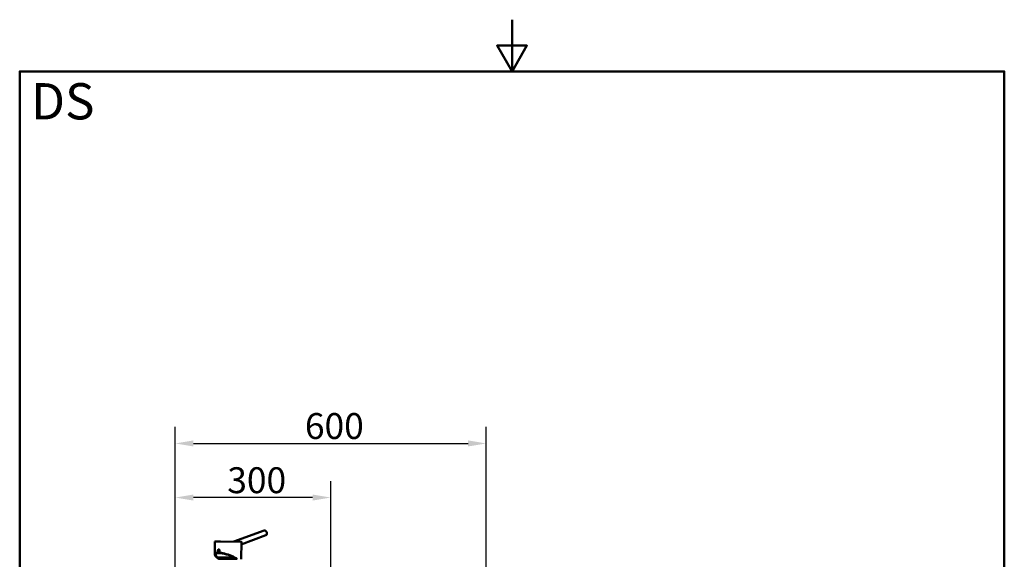
# Paper-space layout 'DS_2' of a CAD drawing. Units: millimetres. Extents: x 0 to 2100, y 0 to 2970.
# Drawn here: x 100 to 2000, y 1928 to 2970 of the extents above; entities that cross this region are included whole.
import ezdxf

# ---------------------------------------------------------------- set-up
doc = ezdxf.new("R2010")
doc.units = ezdxf.units.MM
doc.header["$LTSCALE"] = 10
for name, color, linetype, lineweight in [('Dimensions(ISO)', 7, 'Continuous', 25), ('Sketch Geometry(ISO)', 7, 'Continuous', 50), ('Symbols(ISO)', 7, 'Continuous', 25), ('Visible Edges(ISO)', 7, 'Continuous', 50), ('Visible Tangent Edges(ISO)', 7, 'Continuous', 50)]:
    doc.layers.add(name, color=color, linetype=linetype, lineweight=lineweight)
doc.styles.add('Text_5.0mm', font='arial.ttf', dxfattribs={"width": 0.9})
doc.styles.add('Text__5.0mm', font='arial.ttf', dxfattribs={"width": 0.9})
doc.dimstyles.new('KS-Marketing', dxfattribs={"dimscale": 10, "dimtxt": 5, "dimasz": 3.5, "dimexe": 3.175, "dimexo": 0, "dimgap": 0.8, "dimtad": 1, "dimdec": 1, "dimrnd": 1e-08, "dimtxsty": 'Text__5.0mm', "dimcen": 0.09, "dimdle": 10, "dimclrd": 7, "dimclre": 7, "dimclrt": 7, "dimadec": 0, "dimazin": 2, "dimtfac": 0.7, "dimtdec": 4, "dimtmove": 0, "dimatfit": 3, "dimfxl": 1, "dimtolj": 1, "dimlwd": 25, "dimlwe": 25, "dimarcsym": 0})

# ---------------------------------------------------------------- blocks, each defined once
blk = doc.blocks.new('*D10')
at = {"layer": 'Defpoints', "color": 0, "linetype": 'Continuous', "transparency": 16777216}
for p in [(1000.2, 2151.6), (400.2, 1739.5), (1000.2, 1739.5)]:
    blk.add_point(p, dxfattribs=at)
at = {"layer": 'Dimensions(ISO)', "color": 7, "linetype": 'Continuous', "lineweight": 25, "transparency": 16777216}
for p, q in [((400.2, 1739.5), (400.2, 2183.4)), ((1000.2, 1739.5), (1000.2, 2183.4)), ((435.2, 2151.6), (965.2, 2151.6))]:
    blk.add_line(p, q, dxfattribs=at)
at = {"layer": 'Dimensions(ISO)', "color": 7, "linetype": 'Continuous', "transparency": 16777216}
for points in [[(435.2, 2157.5), (435.2, 2145.8), (400.2, 2151.6)], [(965.2, 2157.5), (965.2, 2145.8), (1000.2, 2151.6)]]:
    blk.add_solid(points, dxfattribs=at)
at = {"layer": 'Dimensions(ISO)', "color": 7, "linetype": 'Continuous', "lineweight": 25, "transparency": 16777216, "insert": (650.4, 2185.2), "char_height": 50, "attachment_point": 4, "style": 'Text__5.0mm'}
blk.add_mtext('\\A1;600', dxfattribs=at)
blk = doc.blocks.new('*D11')
at = {"layer": 'Defpoints', "color": 0, "linetype": 'Continuous', "transparency": 16777216}
for p in [(400.2, 2047.1), (700.2, 1774.3), (400.2, 1739.5)]:
    blk.add_point(p, dxfattribs=at)
at = {"layer": 'Dimensions(ISO)', "color": 7, "linetype": 'Continuous', "lineweight": 25, "transparency": 16777216}
for p, q in [((400.2, 1739.5), (400.2, 2078.8)), ((700.2, 1774.3), (700.2, 2078.8)), ((665.2, 2047.1), (435.2, 2047.1))]:
    blk.add_line(p, q, dxfattribs=at)
at = {"layer": 'Dimensions(ISO)', "color": 7, "linetype": 'Continuous', "transparency": 16777216}
for points in [[(435.2, 2052.9), (435.2, 2041.3), (400.2, 2047.1)], [(665.2, 2052.9), (665.2, 2041.3), (700.2, 2047.1)]]:
    blk.add_solid(points, dxfattribs=at)
at = {"layer": 'Dimensions(ISO)', "color": 7, "linetype": 'Continuous', "lineweight": 25, "transparency": 16777216, "insert": (500.6, 2080.6), "char_height": 50, "attachment_point": 4, "style": 'Text__5.0mm'}
blk.add_mtext('\\A1;300', dxfattribs=at)
blk = doc.blocks.new('Borders Default Border')
at = {"layer": 'Sketch Geometry(ISO)', "flags": 128}
for points in [[(105, 297), (105, 287), (102.11, 292), (107.89, 292), (105, 287)], [(10, 10), (10, 287), (200, 287), (200, 10), (10, 10)]]:
    blk.add_lwpolyline(points, dxfattribs=at)

psp = doc.layouts.new('DS_2')

# ---------------------------------------------------------------- linework, layer by layer
at = {"layer": 'Visible Edges(ISO)'}
for p, q in [((571.75, 1983.6), (513.31, 1962.03)), ((476.72, 1962.05), (476.5, 1937.26)), ((477.02, 1962.35), (487.81, 1962.25)), ((487.81, 1962.25), (527.4, 1961.91)), ((527.72, 1961.61), (527.43, 1928.41)), ((575.21, 1974.22), (527.68, 1956.67)), ((481.42, 1931.64), (513.89, 1931.36)), ((484.78, 1928.78), (483.9, 1928.79)), ((484.78, 1928.78), (519.08, 1928.48)), ((519.96, 1928.47), (519.08, 1928.48)), ((519.08, 1928.48), (519.08, 1928.48))]:
    psp.add_line(p, q, dxfattribs=at)
for centre, major_axis, ratio, start_param, end_param in [((573.48, 1978.91), (1.73, -4.69), 0.6830387, 0.0000016, 3.141591), ((501.93, 1928.63), (-25.27, 9.48), 0.294308, 4.0340094, 7.1756021), ((501.93, 1928.63), (23.54, -8.83), 0.294308, 1.1513446, 3.7750816)]:
    psp.add_ellipse(centre, major_axis=major_axis, ratio=ratio, start_param=start_param, end_param=end_param, dxfattribs=at)
for points, knots in [([(476.72, 1962.05), (476.72, 1962.08), (476.73, 1962.11), (476.75, 1962.18), (476.76, 1962.2), (476.8, 1962.25), (476.82, 1962.28), (476.88, 1962.31), (476.91, 1962.33), (476.95, 1962.34), (476.96, 1962.34), (476.99, 1962.35), (477.01, 1962.35), (477.02, 1962.35)], [0, 0, 0, 0, 0.009529674, 0.009529674, 0.019122467, 0.019122467, 0.0286501, 0.0286501, 0.038208341, 0.038208341, 0.042533434, 0.042533434, 0.046950443, 0.046950443, 0.046950443, 0.046950443]), ([(527.42, 1961.91), (527.43, 1961.91), (527.45, 1961.91), (527.47, 1961.9), (527.49, 1961.9), (527.52, 1961.89), (527.54, 1961.88), (527.57, 1961.87), (527.59, 1961.85), (527.62, 1961.83), (527.64, 1961.81), (527.67, 1961.78), (527.68, 1961.76), (527.7, 1961.72), (527.7, 1961.7), (527.72, 1961.66), (527.72, 1961.63), (527.72, 1961.61)], [0, 0, 0, 0, 0.003897441, 0.003897441, 0.007731282, 0.007731282, 0.014016417, 0.014016417, 0.020300738, 0.020300738, 0.02658548, 0.02658548, 0.032869954, 0.032869954, 0.0391546, 0.0391546, 0.047035847, 0.047035847, 0.047035847, 0.047035847]), ([(484.06, 1946.79), (483.98, 1946.79), (483.8, 1946.77), (483.47, 1946.67), (483.1, 1946.41), (482.69, 1945.88), (482.42, 1945.14), (482.36, 1944.53), (482.35, 1944.3)], [0, 0, 0, 0, 0.3238103, 0.7905903, 1.444886, 2.1009002, 3.2275126, 3.9291367, 3.9291367, 3.9291367, 3.9291367]), ([(482.35, 1944.3), (482.35, 1944.19), (482.36, 1943.91), (482.43, 1943.42), (482.61, 1942.87), (482.96, 1942.25), (483.45, 1941.87), (483.86, 1941.79), (484.01, 1941.79)], [0, 0, 0, 0, 0.3287759, 0.8453405, 1.5026175, 2.1597868, 3.2909889, 3.9291707, 3.9291707, 3.9291707, 3.9291707]), ([(483.6, 1944.29), (483.6, 1944.52), (483.66, 1945.15), (483.99, 1946.05), (484.44, 1946.49), (484.69, 1946.62)], [0, 0, 0, 0, 0.7020273, 1.8630434, 3.0348151, 3.0348151, 3.0348151, 3.0348151]), ([(484.64, 1941.94), (484.56, 1941.99), (484.36, 1942.13), (484.07, 1942.46), (483.83, 1942.92), (483.67, 1943.46), (483.6, 1943.91), (483.6, 1944.19), (483.6, 1944.29)], [12.6832068, 12.6832068, 12.6832068, 12.6832068, 13.0971706, 13.6589892, 14.3163812, 14.879699, 15.4286465, 15.7180239, 15.7180239, 15.7180239, 15.7180239]), ([(484.01, 1941.79), (484.13, 1941.79), (484.4, 1941.82), (484.84, 1942.02), (485.3, 1942.44), (485.64, 1943.01), (485.85, 1943.65), (485.91, 1944.31), (485.84, 1944.96), (485.64, 1945.6), (485.29, 1946.16), (484.84, 1946.57), (484.41, 1946.75), (484.16, 1946.79), (484.06, 1946.79)], [0, 0, 0, 0, 0.4785998, 1.1489023, 1.9067912, 2.6572807, 3.314087, 3.9692386, 4.622864, 5.2766119, 6.0263233, 6.7778291, 7.4342807, 7.8582576, 7.8582576, 7.8582576, 7.8582576]), ([(484.78, 1928.78), (484.04, 1929.32), (482.82, 1930.29), (481.82, 1931.23), (481.42, 1931.64)], [0, 0, 0, 0, 3.8158364, 6.8483083, 6.8483083, 6.8483083, 6.8483083]), ([(519.08, 1928.48), (518.2, 1929.02), (516.54, 1930), (514.72, 1930.95), (513.89, 1931.36)], [0.0000035, 0.0000035, 0.0000035, 0.0000035, 3.8158364, 6.8483083, 6.8483083, 6.8483083, 6.8483083])]:
    psp.add_open_spline(points, degree=3, knots=knots, dxfattribs=at)
at = {"layer": 'Visible Tangent Edges(ISO)'}
for p, q in [((476.72, 1962.05), (527.72, 1961.61)), ((519.08, 1928.48), (519.08, 1928.48))]:
    psp.add_line(p, q, dxfattribs=at)

# ---------------------------------------------------------------- block references
at = {"xscale": 10, "yscale": 10, "zscale": 10}
psp.add_blockref('Borders Default Border', (0, 0), dxfattribs=at)

# ---------------------------------------------------------------- texts
at = {"layer": 'Symbols(ISO)', "color": 7, "insert": (121.74, 2812.41), "char_height": 70, "width": 122.2332, "attachment_point": 4, "style": 'Text_5.0mm'}
psp.add_mtext('\\fArial|b1|i0;{\\H70.0000;DS}', dxfattribs=at)

# ---------------------------------------------------------------- dimensions: what is measured, and where the dimension line sits
at = {"layer": 'Dimensions(ISO)', "color": 7, "linetype": 'Continuous', "lineweight": 25}
dim = psp.add_linear_dim(base=(1000.2, 2151.64), p1=(400.2, 1739.48), p2=(1000.2, 1739.48), angle=180, dimstyle='KS-Marketing', override={"dimgap": 0.8, "dimdec": 1, "dimtol": 0, "dimlim": 0, "dimtp": 0, "dimtm": 0, "dimtdec": 4, "dimtofl": 0, "dimatfit": 1}, dxfattribs=at)
dim.commit()
dim.dimension.update_dxf_attribs({"geometry": '*D10', "text_midpoint": (700.2, 2151.64), "dimtype": 160})
dim = psp.add_linear_dim(base=(400.2, 2047.09), p1=(700.2, 1774.31), p2=(400.2, 1739.48), dimstyle='KS-Marketing', override={"dimgap": 0.8, "dimdec": 1, "dimtol": 0, "dimlim": 0, "dimtp": 0, "dimtm": 0, "dimtdec": 4, "dimtofl": 0, "dimatfit": 1}, dxfattribs=at)
dim.commit()
dim.dimension.update_dxf_attribs({"geometry": '*D11', "text_midpoint": (550.2, 2047.09), "dimtype": 160})

doc.saveas('drawing.dxf')
